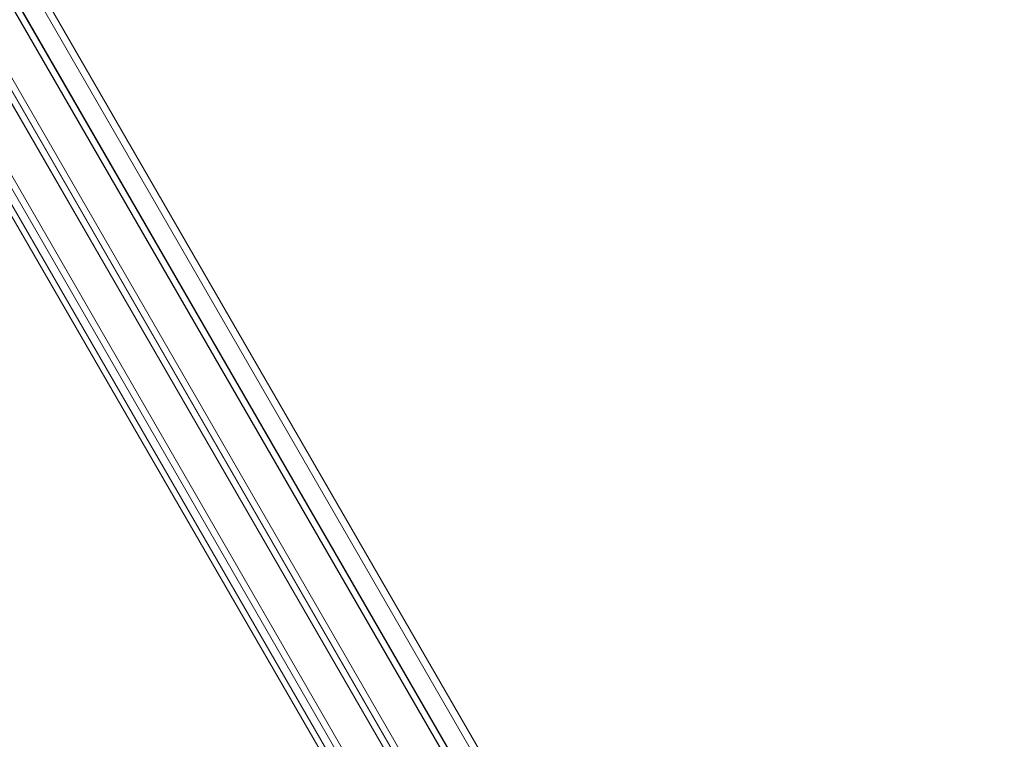
# Model space of a CAD drawing. Units: millimetres. Extents: x -10146 to 11599, y -11520 to 7551.
# Drawn here: x -5788 to -5405, y -1200 to -920 of the extents above; entities that cross this region are included whole.
import ezdxf

# ---------------------------------------------------------------- set-up
doc = ezdxf.new("R2010")
doc.units = ezdxf.units.MM
doc.header["$LTSCALE"] = 20
doc.linetypes.add('HIDDEN', pattern=[9.525, 6.35, -3.175])
doc.layers.add('2d', color=230, linetype='Continuous')
doc.layers.add('EN-Free_Space_Hatch', color=10, linetype='HIDDEN')

msp = doc.modelspace()

# ---------------------------------------------------------------- hatches: boundary and pattern name
at = {"layer": 'EN-Free_Space_Hatch'}
h = msp.add_hatch(dxfattribs=at)
h.set_pattern_fill('ANSI31', color=256, scale=100)
h.set_pattern_definition([(165, (-143.5, 2248.54), (-82.175, -306.6814), [])])
edge = h.paths.add_edge_path()
edge.add_line((-2251.42, 5899.57), (-143.49, 2248.54))
edge.add_arc((-1009.52, 1748.54), 1000, -150, 30, ccw=False)
edge.add_line((-1875.55, 1248.54), (-3983.47, 4899.57))
edge.add_arc((-3117.44, 5399.57), 1000, 30, 210, ccw=False)
edge = h.paths.add_edge_path()
edge.add_line((3092.75, 6044.53), (5200.67, 2393.5))
edge.add_arc((4334.65, 1893.5), 1000, -150, 30, ccw=False)
edge.add_line((3468.62, 1393.5), (1360.7, 5044.53))
edge.add_arc((2226.72, 5544.53), 1000, 30, 210, ccw=False)
edge = h.paths.add_edge_path()
edge.add_arc((-714.02, -154.72), 500, 0, 360)
edge = h.paths.add_edge_path()
edge.add_line((-4492.8, -9297.62), (-4492.8, -5849.6))
edge.add_line((-4492.8, -5849.6), (-6492.8, -5849.6))
edge.add_line((-6492.8, -5849.6), (-6492.8, -9297.62))
edge.add_arc((-5492.8, -9297.62), 1000, 180, 360)
edge = h.paths.add_edge_path()
edge.add_line((3731.51, -3856.16), (2491.77, -6003.45))
edge.add_arc((1625.75, -5503.45), 1000, 150, 330, ccw=False)
edge.add_line((759.72, -5003.45), (1999.46, -2856.16))
edge.add_line((1999.46, -2856.16), (3731.51, -3856.16))

# ---------------------------------------------------------------- linework, layer by layer
at = {"layer": '2d', "lineweight": 0}
for p, q in [((-5505.46, -1383.91), (-5970.46, -578.51)), ((-5515.49, -1372), (-5964.97, -593.48)), ((-5515.49, -1372), (-5964.97, -593.48)), ((-5526.42, -1368.22), (-5967.16, -604.83)), ((-5526.3, -1368.21), (-5967.09, -604.73)), ((-5526.26, -1368.2), (-5967.06, -604.7)), ((-5526.26, -1368.2), (-5967.06, -604.7)), ((-5529.1, -1368.58), (-5968.81, -606.97)), ((-5968.81, -606.97), (-5529.1, -1368.58)), ((-5542.07, -1384.2), (-5988, -611.82)), ((-5988, -611.82), (-5542.07, -1384.2)), ((-5539.51, -1383.63), (-5985.44, -611.25)), ((-6000.12, -618.82), (-5554.19, -1391.2)), ((-6000.12, -618.82), (-5554.19, -1391.2)), ((-5981.87, -617.36), (-5544.62, -1374.69)), ((-5582.15, -1358.08), (-6006.54, -624.08)), ((-5579.72, -1357.76), (-6004.25, -623.53)), ((-5579.72, -1357.76), (-6004.25, -623.53)), ((-5555.96, -1393.13), (-6001.89, -620.75)), ((-5958.18, -653.39), (-5559.2, -1344.44)), ((-5958.18, -653.39), (-5559.2, -1344.44)), ((-5757.74, -1005.55), (-5757.78, -1005.57)), ((-5743.74, -1029.8), (-5743.78, -1029.82)), ((-5714, -1043.09), (-5714.1, -1043.15)), ((-5665.39, -1165.51), (-5665.43, -1165.53)), ((-5651.39, -1189.75), (-5651.43, -1189.77))]:
    msp.add_line(p, q, dxfattribs=at)
for centre, start, end in [((-5746.7, -987.05), 300.6413, 301.015), ((-5642.36, -1167.79), 118.985, 119.3587), ((-5641.85, -1168.66), 300.6413, 301.015)]:
    msp.add_arc(centre, 17, start, end, dxfattribs=at)
for points in [[(-5745.25, -988.97), (-5745.28, -988.99), (-5745.31, -989.01), (-5745.35, -989.03)], [(-5761.9, -998.43), (-5761.89, -998.42), (-5761.88, -998.42), (-5761.87, -998.41)]]:
    msp.add_open_spline(points, degree=3, dxfattribs=at)

doc.saveas('drawing.dxf')
